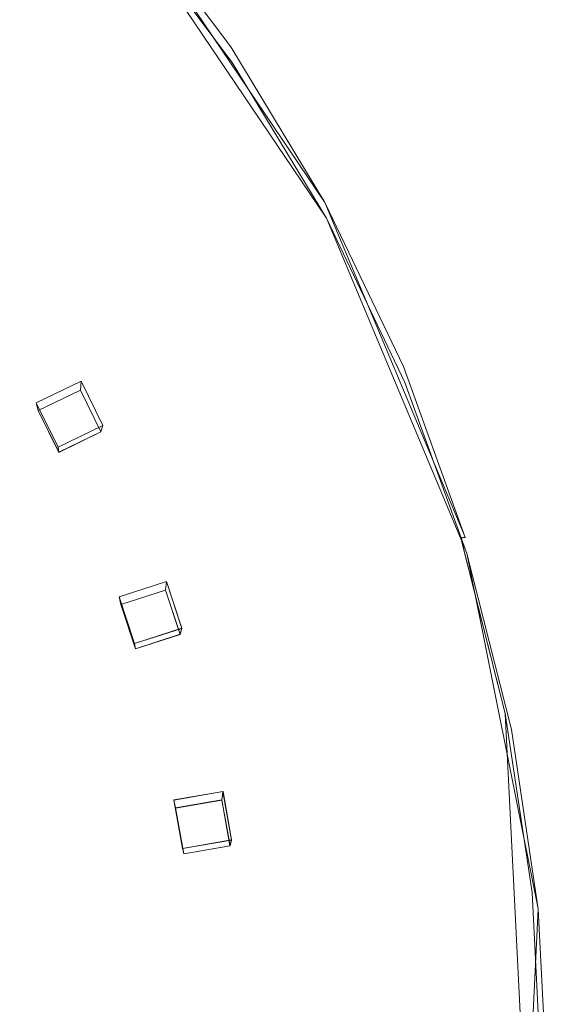
# Model space of a CAD drawing. Extents: x -150 to 150, y -548 to 0.
# Drawn here: x 108 to 150, y -392 to -313 of the extents above; entities that cross this region are included whole.
import ezdxf

# ---------------------------------------------------------------- set-up
doc = ezdxf.new("R2010")
doc.units = 0
doc.header["$LTSCALE"] = 500
doc.header["$MEASUREMENT"] = 0
for name, color, linetype in [('DWXOUTLINES', 7, 'Continuous'), ('FERRO_CHROM', 7, 'Continuous'), ('FERRO_DESZCZOWNICA1', 7, 'Continuous')]:
    doc.layers.add(name, color=color, linetype=linetype)

msp = doc.modelspace()

# ---------------------------------------------------------------- linework, layer by layer
at = {"layer": 'DWXOUTLINES', "color": 0, "lineweight": 0}
for p, q in [((132.17, -327.75, 430.28), (115.85, -303.56, 426.88)), ((132.29, -329.01, 420.87), (115.95, -304.8, 417.46)), ((143.41, -354.63, 434.06), (132.17, -327.75, 430.28)), ((143.54, -355.91, 424.65), (132.29, -329.01, 420.87)), ((112.6, -342.1, 423.66), (109.01, -343.84, 423.9)), ((112.55, -342.81, 419.72), (112.6, -342.1, 423.66)), ((114.35, -345.66, 424.16), (112.6, -342.1, 423.66)), ((112.55, -342.81, 419.72), (109.16, -344.45, 419.95)), ((114.2, -346.17, 420.19), (112.55, -342.81, 419.72)), ((109.01, -343.84, 423.9), (109.16, -344.45, 419.95)), ((110.76, -347.4, 424.4), (109.01, -343.84, 423.9)), ((110.81, -347.8, 420.42), (109.16, -344.45, 419.95)), ((110.76, -347.4, 424.4), (114.35, -345.66, 424.16)), ((110.81, -347.8, 420.42), (114.2, -346.17, 420.19)), ((114.2, -346.17, 420.19), (114.35, -345.66, 424.16)), ((110.81, -347.8, 420.42), (110.76, -347.4, 424.4)), ((143.06, -354.68, 434.44), (143.41, -354.63, 434.06)), ((146.63, -368.78, 436.42), (143.06, -354.68, 434.44)), ((149.28, -384.47, 428.66), (143.54, -355.91, 424.65)), ((119.46, -358.17, 425.92), (115.65, -359.4, 426.09)), ((119.38, -358.87, 421.98), (119.46, -358.17, 425.92)), ((120.69, -361.94, 426.45), (119.46, -358.17, 425.92)), ((115.65, -359.4, 426.09), (115.8, -360.02, 422.14)), ((116.89, -363.16, 426.62), (115.65, -359.4, 426.09)), ((119.38, -358.87, 421.98), (115.8, -360.02, 422.14)), ((120.55, -362.42, 422.48), (119.38, -358.87, 421.98)), ((116.96, -363.58, 422.64), (115.8, -360.02, 422.14)), ((116.89, -363.16, 426.62), (120.69, -361.94, 426.45)), ((120.55, -362.42, 422.48), (120.69, -361.94, 426.45)), ((116.96, -363.58, 422.64), (120.55, -362.42, 422.48)), ((116.96, -363.58, 422.64), (116.89, -363.16, 426.62)), ((148.78, -412.17, 442.52), (146.63, -368.78, 436.42)), ((123.99, -375.03, 428.29), (120.05, -375.72, 428.38)), ((123.9, -375.72, 424.35), (123.99, -375.03, 428.29)), ((124.68, -378.93, 428.83), (123.99, -375.03, 428.29)), ((120.05, -375.72, 428.38), (120.18, -376.36, 424.44)), ((120.75, -379.62, 428.93), (120.05, -375.72, 428.38)), ((123.9, -375.72, 424.35), (120.18, -376.36, 424.44)), ((124.55, -379.39, 424.86), (123.9, -375.72, 424.35)), ((120.84, -380.04, 424.95), (120.18, -376.36, 424.44)), ((120.75, -379.62, 428.93), (124.68, -378.93, 428.83)), ((124.55, -379.39, 424.86), (124.68, -378.93, 428.83)), ((120.84, -380.04, 424.95), (120.75, -379.62, 428.93)), ((120.84, -380.04, 424.95), (124.55, -379.39, 424.86)), ((147.12, -428.01, 434.78), (149.28, -384.47, 428.66))]:
    msp.add_line(p, q, dxfattribs=at)
at = {"layer": 'FERRO_CHROM', "lineweight": 0}
for points, invisible_edges in [([(149.278, -384.483, 428.662), (-14.703, -251.218, 409.933), (95.159, -284.219, 414.571), (149.278, -384.483, 428.662)], 15), ([(14.702, -546.867, 451.484), (-14.703, -251.218, 409.933), (149.278, -384.483, 428.662), (14.702, -546.867, 451.484)], 15), ([(132.288, -329.021, 420.868), (95.159, -284.219, 414.571), (115.952, -304.81, 417.465), (132.288, -329.021, 420.868)], 15), ([(149.278, -384.483, 428.662), (95.159, -284.219, 414.571), (132.288, -329.021, 420.868), (149.278, -384.483, 428.662)], 15), ([(6.379, -391.232, 439.709), (6.974, -391.892, 439.802), (115.177, -304.046, 427.456), (105.358, -293.318, 425.948)], 14), ([(6.974, -391.892, 439.802), (7.501, -392.608, 439.902), (123.888, -315.677, 429.09), (115.177, -304.046, 427.456)], 14), ([(124.304, -315.42, 428.919), (115.564, -303.751, 427.279), (115.177, -304.046, 427.456), (123.888, -315.677, 429.09)], 15), ([(124.609, -315.27, 428.528), (115.848, -303.572, 426.884), (115.564, -303.751, 427.279), (124.304, -315.42, 428.919)], 15), ([(124.72, -315.265, 428.023), (115.952, -303.557, 426.377), (115.848, -303.572, 426.884), (124.609, -315.27, 428.528)], 11), ([(115.952, -304.81, 417.465), (115.952, -303.557, 426.377), (124.72, -315.265, 428.023), (124.72, -316.518, 419.11)], 15), ([(132.288, -329.021, 420.868), (115.952, -304.81, 417.465), (124.72, -316.518, 419.11), (132.288, -329.021, 420.868)], 9), ([(132.17, -327.761, 430.284), (124.609, -315.27, 428.528), (124.304, -315.42, 428.919), (131.847, -327.882, 430.67)], 15), ([(132.288, -327.768, 429.78), (124.72, -315.265, 428.023), (124.609, -315.27, 428.528), (132.17, -327.761, 430.284)], 11), ([(124.72, -316.518, 419.11), (124.72, -315.265, 428.023), (132.288, -327.768, 429.78), (132.288, -329.021, 420.868)], 15), ([(7.501, -392.608, 439.902), (7.956, -393.372, 440.01), (131.405, -328.096, 430.836), (123.888, -315.677, 429.09)], 14), ([(131.847, -327.882, 430.67), (124.304, -315.42, 428.919), (123.888, -315.677, 429.09), (131.405, -328.096, 430.836)], 15), ([(138.119, -341.015, 432.516), (131.847, -327.882, 430.67), (131.405, -328.096, 430.836), (137.657, -341.186, 432.676)], 15), ([(138.458, -340.927, 432.134), (132.17, -327.761, 430.284), (131.847, -327.882, 430.67), (138.119, -341.015, 432.516)], 15), ([(138.582, -340.946, 431.632), (132.288, -327.768, 429.78), (132.17, -327.761, 430.284), (138.458, -340.927, 432.134)], 11), ([(132.288, -329.021, 420.868), (132.288, -327.768, 429.78), (138.582, -340.946, 431.632), (138.582, -342.199, 422.72)], 15), ([(7.956, -393.372, 440.01), (8.335, -394.177, 440.123), (137.657, -341.186, 432.676), (131.405, -328.096, 430.836)], 14), ([(143.541, -355.923, 424.648), (132.288, -329.021, 420.868), (138.582, -342.199, 422.72), (143.541, -355.923, 424.648)], 9), ([(149.278, -384.483, 428.662), (132.288, -329.021, 420.868), (143.541, -355.923, 424.648), (149.278, -384.483, 428.662)], 15), ([(8.335, -394.177, 440.123), (8.633, -395.016, 440.241), (142.583, -354.819, 434.592), (137.657, -341.186, 432.676)], 14), ([(143.062, -354.694, 434.439), (138.119, -341.015, 432.516), (137.657, -341.186, 432.676), (142.583, -354.819, 434.592)], 15), ([(143.413, -354.64, 434.061), (138.458, -340.927, 432.134), (138.119, -341.015, 432.516), (143.062, -354.694, 434.439)], 7), ([(143.541, -354.671, 433.561), (138.582, -340.946, 431.632), (138.458, -340.927, 432.134), (143.413, -354.64, 434.061)], 11), ([(138.582, -342.199, 422.72), (138.582, -340.946, 431.632), (143.541, -354.671, 433.561), (143.541, -355.923, 424.648)], 15), ([(8.633, -395.016, 440.241), (8.848, -395.88, 440.362), (146.136, -368.865, 436.566), (142.583, -354.819, 434.592)], 14), ([(146.627, -368.787, 436.419), (143.062, -354.694, 434.439), (142.583, -354.819, 434.592), (146.136, -368.865, 436.566)], 15), ([(146.986, -368.767, 436.047), (143.413, -354.64, 434.061), (143.062, -354.694, 434.439), (146.627, -368.787, 436.419)], 11), ([(147.118, -368.811, 435.548), (143.541, -354.671, 433.561), (143.413, -354.64, 434.061), (146.986, -368.767, 436.047)], 15), ([(143.541, -355.923, 424.648), (143.541, -354.671, 433.561), (147.118, -368.811, 435.548), (147.118, -370.064, 426.636)], 15), ([(149.278, -384.483, 428.662), (143.541, -355.923, 424.648), (147.118, -370.064, 426.636), (149.278, -384.483, 428.662)], 9), ([(8.848, -395.88, 440.362), (8.978, -396.761, 440.486), (148.281, -383.188, 438.579), (146.136, -368.865, 436.566)], 14), ([(148.78, -383.158, 438.439), (146.627, -368.787, 436.419), (146.136, -368.865, 436.566), (148.281, -383.188, 438.579)], 15), ([(149.144, -383.174, 438.072), (146.986, -368.767, 436.047), (146.627, -368.787, 436.419), (148.78, -383.158, 438.439)], 11), ([(149.278, -383.23, 437.575), (147.118, -368.811, 435.548), (146.986, -368.767, 436.047), (149.144, -383.174, 438.072)], 15), ([(147.118, -370.064, 426.636), (147.118, -368.811, 435.548), (149.278, -383.23, 437.575), (149.278, -384.483, 428.662)], 15), ([(8.978, -396.761, 440.486), (9.022, -397.651, 440.611), (148.999, -397.651, 440.611), (148.281, -383.188, 438.579)], 14), ([(149.499, -397.669, 440.478), (148.78, -383.158, 438.439), (148.281, -383.188, 438.579), (148.999, -397.651, 440.611)], 15), ([(149.866, -397.72, 440.116), (149.144, -383.174, 438.072), (148.78, -383.158, 438.439), (149.499, -397.669, 440.478)], 11), ([(150, -397.79, 439.621), (149.278, -383.23, 437.575), (149.144, -383.174, 438.072), (149.866, -397.72, 440.116)], 15), ([(149.278, -384.483, 428.662), (149.278, -383.23, 437.575), (150, -397.79, 439.621), (150, -399.042, 430.708)], 15), ([(14.702, -546.867, 451.484), (149.278, -384.483, 428.662), (115.952, -493.275, 443.952), (14.702, -546.867, 451.484)], 15), ([(115.952, -493.275, 443.952), (149.278, -384.483, 428.662), (143.541, -442.161, 436.768), (115.952, -493.275, 443.952)], 15), ([(143.541, -442.161, 436.768), (149.278, -384.483, 428.662), (149.278, -413.602, 432.755), (143.541, -442.161, 436.768)], 15), ([(149.278, -413.602, 432.755), (149.278, -384.483, 428.662), (150, -399.042, 430.708), (149.278, -413.602, 432.755)], 9)]:
    msp.add_3dface(points, dxfattribs=dict(at, invisible_edges=invisible_edges))
at = {"layer": 'FERRO_DESZCZOWNICA1', "lineweight": 0}
for points in [[(109.157, -344.457, 419.951), (109.007, -343.849, 423.902), (112.6, -342.114, 423.658), (112.548, -342.819, 419.72)], [(115.796, -360.034, 422.14), (115.655, -359.406, 426.088), (119.456, -358.183, 425.916), (119.384, -358.879, 421.978)], [(120.182, -376.374, 424.436), (120.052, -375.728, 428.382), (123.988, -375.041, 428.285), (123.897, -375.726, 424.345)]]:
    msp.add_3dface(points, dxfattribs=at)
for points, invisible_edges in [([(114.352, -345.672, 424.158), (112.6, -342.114, 423.658), (109.007, -343.849, 423.902), (110.759, -347.407, 424.402)], 15), ([(112.548, -342.819, 419.72), (112.6, -342.114, 423.658), (114.352, -345.672, 424.158), (114.202, -346.177, 420.192)], 1), ([(112.185, -343.862, 419.867), (110.211, -344.816, 420.001), (109.157, -344.457, 419.951), (112.548, -342.819, 419.72)], 15), ([(113.148, -345.817, 420.142), (112.185, -343.862, 419.867), (112.548, -342.819, 419.72), (114.202, -346.177, 420.192)], 15), ([(110.811, -347.814, 420.423), (110.759, -347.407, 424.402), (109.007, -343.849, 423.902), (109.157, -344.457, 419.951)], 5), ([(110.211, -344.816, 420.001), (111.174, -346.771, 420.276), (110.811, -347.814, 420.423), (109.157, -344.457, 419.951)], 15), ([(110.211, -344.816, 420.001), (112.185, -343.862, 419.867), (112.011, -344.043, 422.211), (110.716, -344.669, 422.299)], 15), ([(112.011, -344.043, 422.211), (112.643, -345.326, 422.391), (111.348, -345.951, 422.479), (110.716, -344.669, 422.299)], 15), ([(112.185, -343.862, 419.867), (113.148, -345.817, 420.142), (112.643, -345.326, 422.391), (112.011, -344.043, 422.211)], 15), ([(111.174, -346.771, 420.276), (110.211, -344.816, 420.001), (110.716, -344.669, 422.299), (111.348, -345.951, 422.479)], 15), ([(113.148, -345.817, 420.142), (111.174, -346.771, 420.276), (111.348, -345.951, 422.479), (112.643, -345.326, 422.391)], 15), ([(114.202, -346.177, 420.192), (114.352, -345.672, 424.158), (110.759, -347.407, 424.402), (110.811, -347.814, 420.423)], 1), ([(111.174, -346.771, 420.276), (113.148, -345.817, 420.142), (114.202, -346.177, 420.192), (110.811, -347.814, 420.423)], 15), ([(120.692, -361.947, 426.445), (119.456, -358.183, 425.916), (115.655, -359.406, 426.088), (116.89, -363.171, 426.617)], 15), ([(119.384, -358.879, 421.978), (119.456, -358.183, 425.916), (120.692, -361.947, 426.445), (120.55, -362.432, 422.477)], 1), ([(116.962, -363.587, 422.639), (116.89, -363.171, 426.617), (115.655, -359.406, 426.088), (115.796, -360.034, 422.14)], 5), ([(118.879, -359.862, 422.116), (116.789, -360.535, 422.21), (115.796, -360.034, 422.14), (119.384, -358.879, 421.978)], 15), ([(119.557, -361.931, 422.407), (118.879, -359.862, 422.116), (119.384, -358.879, 421.978), (120.55, -362.432, 422.477)], 15), ([(116.789, -360.535, 422.21), (117.468, -362.604, 422.501), (116.962, -363.587, 422.639), (115.796, -360.034, 422.14)], 15), ([(116.789, -360.535, 422.21), (118.879, -359.862, 422.116), (118.636, -360.014, 424.456), (117.265, -360.455, 424.518)], 15), ([(118.636, -360.014, 424.456), (119.081, -361.372, 424.646), (117.711, -361.813, 424.708), (117.265, -360.455, 424.518)], 15), ([(118.879, -359.862, 422.116), (119.557, -361.931, 422.407), (119.081, -361.372, 424.646), (118.636, -360.014, 424.456)], 15), ([(117.468, -362.604, 422.501), (116.789, -360.535, 422.21), (117.265, -360.455, 424.518), (117.711, -361.813, 424.708)], 15), ([(120.55, -362.432, 422.477), (120.692, -361.947, 426.445), (116.89, -363.171, 426.617), (116.962, -363.587, 422.639)], 1), ([(117.468, -362.604, 422.501), (119.557, -361.931, 422.407), (120.55, -362.432, 422.477), (116.962, -363.587, 422.639)], 15), ([(119.557, -361.931, 422.407), (117.468, -362.604, 422.501), (117.711, -361.813, 424.708), (119.081, -361.372, 424.646)], 15), ([(124.682, -378.939, 428.833), (123.988, -375.041, 428.285), (120.052, -375.728, 428.382), (120.746, -379.626, 428.93)], 15), ([(123.897, -375.726, 424.345), (123.988, -375.041, 428.285), (124.682, -378.939, 428.833), (124.552, -379.405, 424.862)], 1), ([(120.837, -380.053, 424.953), (120.746, -379.626, 428.93), (120.052, -375.728, 428.382), (120.182, -376.374, 424.436)], 5), ([(123.258, -376.629, 424.472), (121.094, -377.007, 424.525), (120.182, -376.374, 424.436), (123.897, -375.726, 424.345)], 15), ([(123.64, -378.772, 424.773), (123.258, -376.629, 424.472), (123.897, -375.726, 424.345), (124.552, -379.405, 424.862)], 15), ([(121.094, -377.007, 424.525), (121.476, -379.15, 424.826), (120.837, -380.053, 424.953), (120.182, -376.374, 424.436)], 15), ([(121.094, -377.007, 424.525), (123.258, -376.629, 424.472), (122.952, -376.743, 426.807), (121.532, -376.991, 426.842)], 15), ([(121.476, -379.15, 424.826), (121.094, -377.007, 424.525), (121.532, -376.991, 426.842), (121.783, -378.397, 427.039)], 15), ([(122.952, -376.743, 426.807), (123.202, -378.149, 427.004), (121.783, -378.397, 427.039), (121.532, -376.991, 426.842)], 15), ([(123.258, -376.629, 424.472), (123.64, -378.772, 424.773), (123.202, -378.149, 427.004), (122.952, -376.743, 426.807)], 15), ([(123.64, -378.772, 424.773), (121.476, -379.15, 424.826), (121.783, -378.397, 427.039), (123.202, -378.149, 427.004)], 15), ([(124.552, -379.405, 424.862), (124.682, -378.939, 428.833), (120.746, -379.626, 428.93), (120.837, -380.053, 424.953)], 1), ([(121.476, -379.15, 424.826), (123.64, -378.772, 424.773), (124.552, -379.405, 424.862), (120.837, -380.053, 424.953)], 15)]:
    msp.add_3dface(points, dxfattribs=dict(at, invisible_edges=invisible_edges))

doc.saveas('drawing.dxf')
